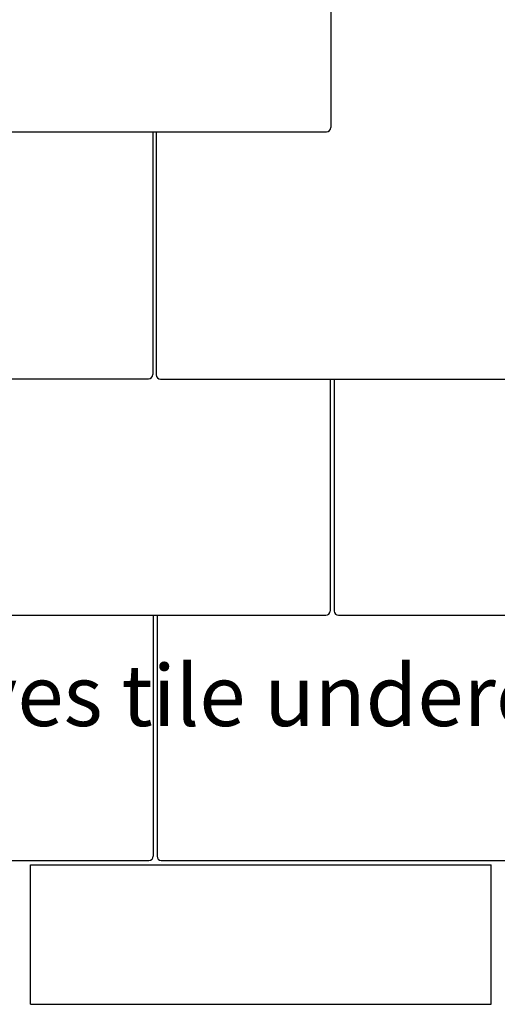
# Model space of a CAD drawing. Extents: x 0 to 2110, y 0 to 2980.
# Drawn here: x 652 to 809, y 1866 to 2188 of the extents above; entities that cross this region are included whole.
import ezdxf

# ---------------------------------------------------------------- set-up
doc = ezdxf.new("R2010")
doc.units = 0
doc.header["$LTSCALE"] = 30
doc.layers.add('1', color=7, linetype='CONTINUOUS')
doc.styles.add('EXPLODED0', font='SansSerif', dxfattribs={"height": 0.2})

msp = doc.modelspace()

# ---------------------------------------------------------------- linework, layer by layer
at = {"layer": '1', "color": 1}
for p, q in [((754.25, 2335.52), (754.25, 2153.08)), ((583.97, 2151.68), (752.85, 2151.68)), ((696, 2151.68), (696, 2072.3)), ((697.12, 2151.68), (697.12, 2072.19)), ((537.34, 2070.9), (694.6, 2070.9)), ((698.52, 2070.79), (811.32, 2070.79)), ((754.03, 2070.79), (754.03, 1994.89)), ((755.36, 2070.79), (755.36, 1994.89)), ((639.83, 1993.49), (752.63, 1993.49)), ((696.14, 1993.49), (696.14, 1914.66)), ((697.37, 1993.49), (697.37, 1914.66)), ((756.76, 1993.49), (869.56, 1993.49)), ((581.94, 1913.26), (694.74, 1913.26)), ((698.77, 1913.26), (811.57, 1913.26))]:
    msp.add_line(p, q, dxfattribs=at)
at = {"layer": '1', "color": 7}
for p, q in [((655.97, 1911.81), (806.74, 1911.81)), ((655.97, 1866.19), (655.97, 1911.81)), ((806.74, 1866.19), (806.74, 1911.81)), ((655.97, 1866.19), (806.74, 1866.19))]:
    msp.add_line(p, q, dxfattribs=at)
at = {"layer": '1', "color": 1}
for centre, start, end in [((752.85, 2153.08), 270, 0), ((752.85, 2153.08), 270, 0), ((694.6, 2072.3), 270, 0), ((694.6, 2072.3), 270, 0), ((698.52, 2072.19), 180, 270), ((752.63, 1994.89), 270, 0), ((756.76, 1994.89), 180, 270), ((694.74, 1914.66), 270, 0), ((698.77, 1914.66), 180, 270)]:
    msp.add_arc(centre, 1.4, start, end, dxfattribs=at)

# ---------------------------------------------------------------- texts
at = {"layer": '1', "color": 7, "linetype": 'CONTINUOUS', "style": 'EXPLODED0'}
msp.add_text('Eaves tile undercourse', height=20, dxfattribs=at).set_placement((606.02, 1957.24))

doc.saveas('drawing.dxf')
